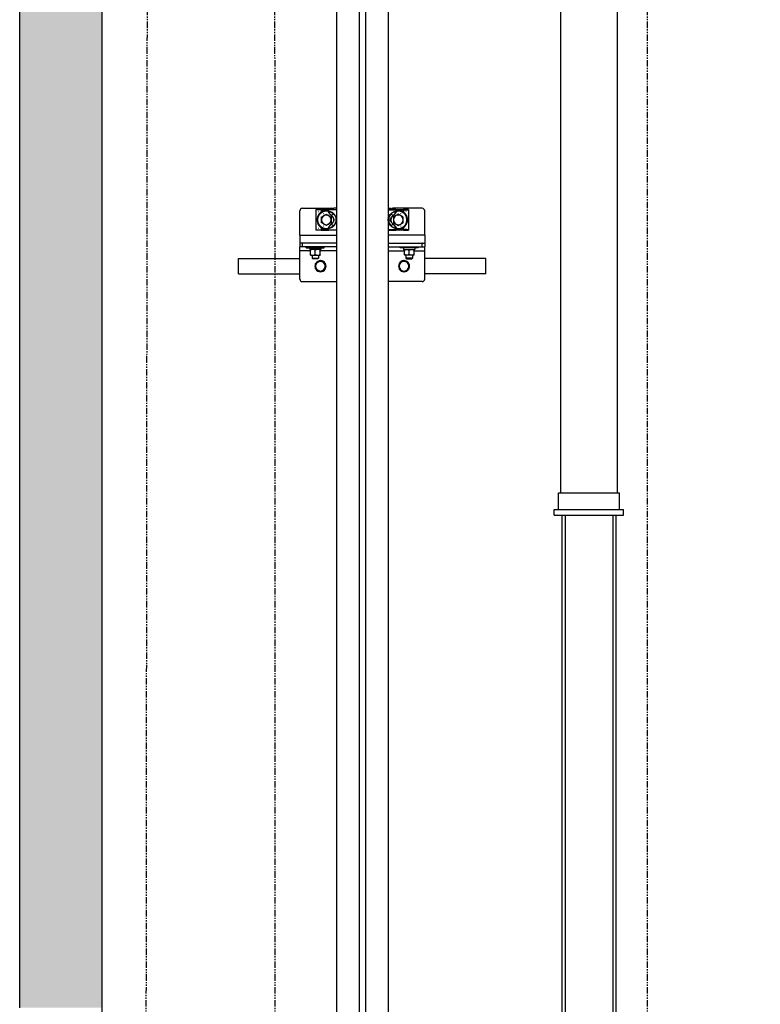
# Model space of a CAD drawing. Extents: x -280 to 546, y -99 to 434.
# Drawn here: x -277 to -205, y 44 to 140 of the extents above; entities that cross this region are included whole.
import ezdxf

# ---------------------------------------------------------------- set-up
doc = ezdxf.new("R2010")
doc.units = 0
doc.header["$LTSCALE"] = 0.5
doc.header["$MEASUREMENT"] = 0
doc.linetypes.add('PHANTOM', pattern=[2.5, 1.25, -0.25, 0.25, -0.25, 0.25, -0.25])
doc.layers.add('DRAW', color=152, linetype='CONTINUOUS', lineweight=25)
doc.layers.add('TEXT', color=92, linetype='CONTINUOUS', lineweight=5)
doc.layers.add('PHAN', color=12, linetype='PHANTOM')

msp = doc.modelspace()

# ---------------------------------------------------------------- hatches: boundary and pattern name
at = {"layer": 'TEXT'}
h = msp.add_hatch(dxfattribs=at)
h.set_pattern_fill('ANSI33', color=256, scale=12)
h.set_pattern_definition([(45, (147.5064, 109.9814), (-2.12132, 2.12132), []), (45, (149.6278, 109.9814), (-2.12132, 2.12132), [1.5, -0.75])])
h.paths.add_polyline_path([(-178.07761, 236.96292), (-186.07761, 236.96292), (-186.07761, 153.46292), (-178.07761, 153.46292)])
h.paths.add_polyline_path([(-178.07761, 145.96292), (-186.07761, 145.96292), (-186.07761, 131.96292), (-178.07761, 131.96292)])
h.paths.add_polyline_path([(-269.07761, 145.96292), (-277.07761, 145.96292), (-277.07761, 43.96292), (-270.45261, 43.96292), (-269.07761, 43.96292)])
h.paths.add_polyline_path([(-178.07761, 402.43805), (-186.07761, 402.43805), (-186.07761, 328.96292), (-178.07761, 328.96292)])
h.paths.add_polyline_path([(-178.07761, 408.43805), (-277.07761, 408.43805), (-277.07761, 402.43805), (-178.07761, 402.43805)])
h.paths.add_polyline_path([(-269.07761, 402.43805), (-277.07761, 402.43805), (-277.07761, 153.46292), (-269.07761, 153.46292)])

# ---------------------------------------------------------------- linework, layer by layer
at = {"layer": 'DRAW'}
for p, q in [((-277.07761, 43.96292), (-277.07761, 145.96292)), ((-269.07761, -4.03708), (-269.07761, 145.96292)), ((-246.32761, 145.96292), (-246.32761, -4.03708)), ((-244.13761, 145.96292), (-244.13761, -4.03708)), ((-243.51761, 145.96292), (-243.51761, -4.03708)), ((-241.32761, 145.96292), (-241.32761, -4.03708)), ((-224.57761, 145.96292), (-224.57761, 93.96292)), ((-219.07761, 145.96292), (-219.07761, 93.96292)), ((-249.63443, 121.58792), (-246.77237, 121.58792)), ((-248.32193, 121.43167), (-248.322, 121.43167)), ((-248.322, 121.43167), (-248.322, 119.49417)), ((-247.82304, 121.43167), (-248.32193, 121.43167)), ((-248.32193, 121.43167), (-248.32193, 119.49417)), ((-248.29075, 121.46292), (-247.82304, 121.46292)), ((-247.24791, 121.46292), (-247.82304, 121.46292)), ((-247.82304, 121.43167), (-247.82304, 121.46292)), ((-247.82304, 121.43167), (-247.24791, 121.43167)), ((-247.82304, 121.43167), (-247.82304, 121.21802)), ((-247.09482, 121.46292), (-247.24791, 121.46292)), ((-247.24791, 121.46292), (-247.24791, 121.43167)), ((-247.24791, 121.43167), (-247.12544, 121.43167)), ((-247.24791, 121.43167), (-247.24791, 121.36615)), ((-246.32761, 121.43167), (-247.12544, 121.43167)), ((-247.12544, 121.43167), (-247.12544, 121.35258)), ((-247.09482, 121.46292), (-246.32761, 121.46292)), ((-246.68778, 121.51627), (-246.75028, 121.57877)), ((-246.32761, 121.58792), (-246.63443, 121.58792)), ((-246.63443, 121.53837), (-246.63443, 121.58792)), ((-241.32761, 121.58792), (-241.02079, 121.58792)), ((-240.5604, 121.46292), (-241.32761, 121.46292)), ((-241.32761, 121.43167), (-240.52978, 121.43167)), ((-241.02079, 121.53837), (-241.02079, 121.58792)), ((-240.96745, 121.51627), (-240.90495, 121.57877)), ((-238.02079, 121.58792), (-240.88285, 121.58792)), ((-240.5604, 121.46292), (-240.40731, 121.46292)), ((-240.40731, 121.43167), (-240.52978, 121.43167)), ((-240.52978, 121.43167), (-240.52978, 121.35258)), ((-240.40731, 121.46292), (-239.83218, 121.46292)), ((-240.40731, 121.46292), (-240.40731, 121.43167)), ((-239.83218, 121.43167), (-240.40731, 121.43167)), ((-240.40731, 121.43167), (-240.40731, 121.36615)), ((-239.36447, 121.46292), (-239.83218, 121.46292)), ((-239.83218, 121.43167), (-239.83218, 121.46292)), ((-239.83218, 121.43167), (-239.33329, 121.43167)), ((-239.83218, 121.43167), (-239.83218, 121.21802)), ((-239.33329, 121.43167), (-239.33322, 121.43167)), ((-239.33329, 121.43167), (-239.33329, 119.49417)), ((-239.33322, 121.43167), (-239.33322, 119.49417)), ((-249.88443, 118.96592), (-249.88443, 121.33792)), ((-247.82304, 121.21802), (-247.80576, 121.19199)), ((-247.24791, 121.36615), (-247.25047, 121.335)), ((-247.11342, 121.28804), (-247.14329, 121.28754)), ((-247.1117, 121.27885), (-247.14007, 121.26916)), ((-246.80787, 120.88189), (-246.82529, 120.86313)), ((-246.64195, 121.06056), (-246.80787, 120.88189)), ((-241.01327, 121.06056), (-240.84735, 120.88189)), ((-240.84735, 120.88189), (-240.82993, 120.86313)), ((-240.54352, 121.27885), (-240.51515, 121.26916)), ((-240.5418, 121.28804), (-240.51194, 121.28754)), ((-240.40731, 121.36615), (-240.40476, 121.335)), ((-239.83218, 121.21802), (-239.84946, 121.19199)), ((-237.77079, 118.96592), (-237.77079, 121.33792)), ((-248.322, 119.49417), (-248.32193, 119.49417)), ((-248.32193, 119.49417), (-247.82304, 119.49417)), ((-247.80576, 119.73386), (-247.82304, 119.70782)), ((-247.82304, 119.70782), (-247.82304, 119.49417)), ((-247.82304, 119.46292), (-247.82304, 119.49417)), ((-247.24791, 119.49417), (-247.82304, 119.49417)), ((-247.25047, 119.59085), (-247.24791, 119.5597)), ((-247.24791, 119.5597), (-247.24791, 119.49417)), ((-247.24791, 119.49417), (-247.24791, 119.46292)), ((-247.12544, 119.49417), (-247.24791, 119.49417)), ((-247.14329, 119.6383), (-247.11342, 119.63781)), ((-247.14007, 119.65669), (-247.1117, 119.647)), ((-247.12544, 119.57327), (-247.12544, 119.49417)), ((-247.12544, 119.49417), (-246.32761, 119.49417)), ((-246.82529, 120.06271), (-246.80787, 120.04396)), ((-246.64195, 119.86529), (-246.80787, 120.04396)), ((-240.52978, 119.49417), (-241.32761, 119.49417)), ((-241.01327, 119.86529), (-240.84735, 120.04396)), ((-240.82993, 120.06271), (-240.84735, 120.04396)), ((-240.51515, 119.65669), (-240.54352, 119.647)), ((-240.51194, 119.6383), (-240.5418, 119.63781)), ((-240.52978, 119.57327), (-240.52978, 119.49417)), ((-240.52978, 119.49417), (-240.40731, 119.49417)), ((-240.40476, 119.59085), (-240.40731, 119.5597)), ((-240.40731, 119.5597), (-240.40731, 119.49417)), ((-240.40731, 119.49417), (-240.40731, 119.46292)), ((-240.40731, 119.49417), (-239.83218, 119.49417)), ((-239.84946, 119.73386), (-239.83218, 119.70782)), ((-239.83218, 119.70782), (-239.83218, 119.49417)), ((-239.83218, 119.46292), (-239.83218, 119.49417)), ((-239.33329, 119.49417), (-239.83218, 119.49417)), ((-239.33322, 119.49417), (-239.33329, 119.49417)), ((-249.88443, 118.96592), (-246.32761, 118.96592)), ((-249.88443, 118.96592), (-249.88443, 118.21292)), ((-247.82304, 119.46292), (-248.29075, 119.46292)), ((-247.82304, 119.46292), (-247.24791, 119.46292)), ((-247.24791, 119.46292), (-247.09482, 119.46292)), ((-246.32761, 119.46292), (-247.09482, 119.46292)), ((-241.32761, 119.46292), (-240.5604, 119.46292)), ((-237.77079, 118.96592), (-241.32761, 118.96592)), ((-240.40731, 119.46292), (-240.5604, 119.46292)), ((-239.83218, 119.46292), (-240.40731, 119.46292)), ((-239.83218, 119.46292), (-239.36447, 119.46292)), ((-237.77079, 118.96592), (-237.77079, 118.21292)), ((-249.67304, 118.21292), (-249.88443, 118.21292)), ((-249.88443, 118.21292), (-249.88443, 117.83792)), ((-249.63443, 117.83792), (-249.88443, 117.83792)), ((-249.88443, 117.45992), (-249.88443, 117.83792)), ((-249.67304, 118.21292), (-249.63443, 118.21292)), ((-249.63443, 117.83792), (-249.63443, 118.21292)), ((-246.32761, 118.21292), (-249.63443, 118.21292)), ((-246.32761, 117.83792), (-249.63443, 117.83792)), ((-249.25943, 117.73792), (-249.25943, 117.83792)), ((-249.25943, 117.73792), (-247.50943, 117.73792)), ((-248.92393, 117.73792), (-248.92393, 117.58192)), ((-247.84493, 117.58192), (-248.92393, 117.58192)), ((-247.84493, 117.73792), (-247.84493, 117.58192)), ((-247.50943, 117.73792), (-247.50943, 117.83792)), ((-241.32761, 118.21292), (-238.02079, 118.21292)), ((-241.32761, 117.83792), (-238.02079, 117.83792)), ((-240.14579, 117.73792), (-240.14579, 117.83792)), ((-238.39579, 117.73792), (-240.14579, 117.73792)), ((-239.81029, 117.73792), (-239.81029, 117.58192)), ((-239.81029, 117.58192), (-238.73129, 117.58192)), ((-238.73129, 117.73792), (-238.73129, 117.58192)), ((-238.39579, 117.73792), (-238.39579, 117.83792)), ((-237.98218, 118.21292), (-238.02079, 118.21292)), ((-238.02079, 117.83792), (-238.02079, 118.21292)), ((-238.02079, 117.83792), (-237.77079, 117.83792)), ((-237.98218, 118.21292), (-237.77079, 118.21292)), ((-237.77079, 118.21292), (-237.77079, 117.83792)), ((-237.77079, 117.45992), (-237.77079, 117.83792)), ((-255.82761, 116.71292), (-249.88443, 116.71292)), ((-249.88443, 114.71292), (-249.88443, 117.45992)), ((-248.85318, 117.45992), (-249.88443, 117.45992)), ((-248.85318, 117.07679), (-248.85318, 117.54006)), ((-248.85318, 117.03492), (-248.6188, 117.03492)), ((-248.69693, 117.03492), (-248.69693, 116.74202)), ((-248.69693, 116.74202), (-248.07193, 116.74202)), ((-248.64116, 116.68792), (-248.69693, 116.74202)), ((-248.1277, 116.68792), (-248.64116, 116.68792)), ((-248.6188, 117.03492), (-248.15005, 117.03492)), ((-248.38443, 117.07679), (-248.38443, 117.54006)), ((-248.15005, 117.03492), (-247.91568, 117.03492)), ((-248.1277, 116.68792), (-248.07193, 116.74202)), ((-248.07193, 117.03492), (-248.07193, 116.74202)), ((-247.91568, 117.07679), (-247.91568, 117.54006)), ((-246.32761, 117.45992), (-247.91568, 117.45992)), ((-241.32761, 117.45992), (-239.73954, 117.45992)), ((-239.73954, 117.07679), (-239.73954, 117.54006)), ((-239.50517, 117.03492), (-239.73954, 117.03492)), ((-239.58329, 117.03492), (-239.58329, 116.74202)), ((-238.95829, 116.74202), (-239.58329, 116.74202)), ((-239.52752, 116.68792), (-239.58329, 116.74202)), ((-239.52752, 116.68792), (-239.01406, 116.68792)), ((-239.03642, 117.03492), (-239.50517, 117.03492)), ((-239.27079, 117.07679), (-239.27079, 117.54006)), ((-238.80204, 117.03492), (-239.03642, 117.03492)), ((-239.01406, 116.68792), (-238.95829, 116.74202)), ((-238.95829, 117.03492), (-238.95829, 116.74202)), ((-238.80204, 117.07679), (-238.80204, 117.54006)), ((-238.80204, 117.45992), (-237.77079, 117.45992)), ((-237.77079, 114.71292), (-237.77079, 117.45992)), ((-231.82761, 116.71292), (-237.77079, 116.71292)), ((-247.87642, 116.49986), (-247.87642, 116.50236)), ((-247.86493, 116.49322), (-247.86493, 116.50207)), ((-247.83742, 116.50037), (-247.83742, 116.47734)), ((-239.8178, 116.50037), (-239.8178, 116.47734)), ((-239.79029, 116.49322), (-239.79029, 116.50207)), ((-239.7788, 116.49986), (-239.7788, 116.50236)), ((-255.82761, 115.21292), (-249.88443, 115.21292)), ((-231.82761, 115.21292), (-237.77079, 115.21292)), ((-249.63443, 114.46292), (-246.32761, 114.46292)), ((-238.02079, 114.46292), (-241.32761, 114.46292)), ((-224.78804, 92.34019), (-224.78804, 93.96292)), ((-224.78804, 93.96292), (-218.86718, 93.96292)), ((-218.86718, 92.34019), (-218.86718, 93.96292)), ((-225.19508, 91.77769), (-225.19508, 92.34019)), ((-225.19508, 92.34019), (-218.46015, 92.34019)), ((-225.19508, 91.77769), (-218.46015, 91.77769)), ((-224.44905, 91.77769), (-224.44905, 3.72847)), ((-224.14905, 91.77769), (-224.14905, 3.72847)), ((-219.50618, 91.77769), (-219.50618, 3.72847)), ((-219.20618, 91.77769), (-219.20618, 3.72847)), ((-218.46015, 91.77769), (-218.46015, 92.34019))]:
    msp.add_line(p, q, dxfattribs=at)
for points in [[(-255.82761, 115.21292), (-255.82761, 116.71292)], [(-231.82761, 115.21292), (-231.82761, 116.71292)]]:
    msp.add_lwpolyline(points, dxfattribs=at)
for centre, radius, start, end in [((-249.63443, 121.33792), 0.25, 90, 180), ((-248.29075, 121.43167), 0.03125, 90, 180), ((-246.77237, 121.55667), 0.03125, 45, 90), ((-246.66568, 121.53837), 0.03125, 225, 0), ((-240.98954, 121.53837), 0.03125, 180, 315), ((-240.88285, 121.55667), 0.03125, 90, 135), ((-239.36447, 121.43167), 0.03125, 0, 90), ((-238.02079, 121.33792), 0.25, 0, 90), ((-247.32193, 120.46292), 0.875, 79.6766055, 280.3233945), ((-247.32193, 120.46292), 0.84375, 77.7765054, 282.2234946), ((-247.32193, 120.46292), 0.90625, 85.3153233, 123.5697387), ((-247.32193, 120.46292), 0.469, 120, 180), ((-247.32193, 120.46292), 0.469, 180, 240), ((-247.32193, 120.46292), 0.469, 60, 120), ((-247.32193, 120.46292), 0.469, 0, 60), ((-247.32193, 120.46292), 0.469, 300, 0), ((-240.33329, 120.46292), 0.469, 120, 180), ((-240.33329, 120.46292), 0.469, 180, 240), ((-240.33329, 120.46292), 0.469, 60, 120), ((-240.33329, 120.46292), 0.84375, 257.7765054, 102.2234946), ((-240.33329, 120.46292), 0.875, 259.6766055, 100.3233945), ((-240.33329, 120.46292), 0.90625, 56.4302613, 94.6846767), ((-240.33329, 120.46292), 0.469, 0, 60), ((-240.33329, 120.46292), 0.469, 300, 0), ((-248.29075, 119.49417), 0.03125, 180, 270), ((-247.32193, 120.46292), 0.90625, 236.4302613, 274.6846767), ((-247.32193, 120.46292), 0.469, 240, 300), ((-240.33329, 120.46292), 0.469, 240, 300), ((-240.33329, 120.46292), 0.90625, 265.3153233, 303.5697387), ((-239.36447, 119.49417), 0.03125, 270, 0), ((-247.88443, 115.96292), 0.5395, 150.3801147, 209.6198853), ((-247.88443, 115.96292), 0.469, 120, 180), ((-247.88443, 115.96292), 0.469, 180, 240), ((-247.88443, 115.96292), 0.5395, 90.3801147, 149.6198853), ((-247.88443, 115.96292), 0.5395, 210.3801147, 269.6198853), ((-247.88443, 115.96292), 0.469, 60, 120), ((-247.88443, 115.96292), 0.5395, 89.1496114, 89.6198853), ((-247.88443, 115.96292), 0.5395, 270.3801147, 329.6198853), ((-247.88443, 115.96292), 0.5395, 85.0014407, 87.928617), ((-247.88443, 115.96292), 0.5395, 30.3801147, 85.0014407), ((-247.88443, 115.96292), 0.469, 0, 60), ((-247.88443, 115.96292), 0.469, 300, 0), ((-247.88443, 115.96292), 0.5395, 330.3801147, 29.6198853), ((-239.77079, 115.96292), 0.5395, 150.3801147, 209.6198853), ((-239.77079, 115.96292), 0.469, 120, 180), ((-239.77079, 115.96292), 0.469, 180, 240), ((-239.77079, 115.96292), 0.5395, 94.9985593, 149.6198853), ((-239.77079, 115.96292), 0.5395, 210.3801147, 269.6198853), ((-239.77079, 115.96292), 0.469, 60, 120), ((-239.77079, 115.96292), 0.5395, 92.071383, 94.9985593), ((-239.77079, 115.96292), 0.5395, 90.3801147, 90.8503886), ((-239.77079, 115.96292), 0.5395, 30.3801147, 89.6198853), ((-239.77079, 115.96292), 0.5395, 270.3801147, 329.6198853), ((-239.77079, 115.96292), 0.469, 0, 60), ((-239.77079, 115.96292), 0.469, 300, 0), ((-239.77079, 115.96292), 0.5395, 330.3801147, 29.6198853), ((-249.63443, 114.71292), 0.25, 180, 270), ((-247.88443, 115.96292), 0.469, 240, 300), ((-239.77079, 115.96292), 0.469, 240, 300), ((-238.02079, 114.71292), 0.25, 270, 0)]:
    msp.add_arc(centre, radius, start, end, dxfattribs=at)
for centre, major_axis, ratio, start_param, end_param in [((-248.29075, 121.43167), (0, 0.03125), 0.9977753, 0, 1.57079633), ((-247.09482, 121.43167), (0, 0.03125), 0.9797959, 0, 1.57079633), ((-248.0808, 121.28853), (0.03125, 0.00015), 0.01507984, 4.70905292, 5.98463279), ((-247.56203, 121.07932), (-0.02154, -0.02264), 0.01701902, 0.61096667, 1.58698111), ((-247.15953, 121.3545), (0.0056, 0.03074), 0.94107594, 3.14159265, 4.8821584), ((-247.15606, 121.35258), (0.02404, 0.01997), 0.95258192, 3.85880258, 5.56597538), ((-248.29075, 119.49417), (0, 0.03125), 0.9977753, 1.57079633, 3.14159265), ((-248.0808, 119.63731), (0.03125, -0.00015), 0.01507984, 0.29855251, 1.57413239), ((-247.56203, 119.84653), (0.02154, -0.02264), 0.01701902, 1.55461154, 2.53062598), ((-247.15953, 119.57134), (-0.0056, 0.03074), 0.94107594, 4.54261956, 6.28318531), ((-247.15606, 119.57327), (-0.02404, 0.01997), 0.95258192, 3.85880258, 5.56597538), ((-247.09482, 119.49417), (0, 0.03125), 0.9797959, 1.57079633, 3.14159265)]:
    msp.add_ellipse(centre, major_axis=major_axis, ratio=ratio, start_param=start_param, end_param=end_param, dxfattribs=at)
at = {"layer": 'DRAW', "extrusion": (0, 0, -1)}
for centre, major_axis, ratio, start_param, end_param in [((-240.5604, 121.43167), (0, 0.03125), 0.9797959, 0, 1.57079633), ((-239.36447, 121.43167), (0, 0.03125), 0.9977753, 0, 1.57079633), ((-240.49916, 121.35258), (-0.02404, 0.01997), 0.95258192, 3.85880258, 5.56597538), ((-240.4957, 121.3545), (-0.0056, 0.03074), 0.94107594, 3.14159265, 4.8821584), ((-240.09319, 121.07932), (0.02154, -0.02264), 0.01701902, 0.61096667, 1.58698111), ((-239.57443, 121.28853), (-0.03125, 0.00015), 0.01507984, 4.70905292, 5.98463279), ((-240.5604, 119.49417), (0, 0.03125), 0.9797959, 1.57079633, 3.14159265), ((-240.49916, 119.57327), (0.02404, 0.01997), 0.95258192, 3.85880258, 5.56597538), ((-240.4957, 119.57134), (0.0056, 0.03074), 0.94107594, 4.54261956, 6.28318531), ((-240.09319, 119.84653), (-0.02154, -0.02264), 0.01701902, 1.55461154, 2.53062598), ((-239.57443, 119.63731), (-0.03125, -0.00015), 0.01507984, 0.29855251, 1.57413239), ((-239.36447, 119.49417), (0, 0.03125), 0.9977753, 1.57079633, 3.14159265)]:
    msp.add_ellipse(centre, major_axis=major_axis, ratio=ratio, start_param=start_param, end_param=end_param, dxfattribs=at)
at = {"layer": 'DRAW'}
for points, knots in [([(-247.82304, 121.21802), (-247.8405, 121.20571), (-247.85753, 121.19272), (-247.97544, 121.09558), (-248.05575, 120.99062), (-248.14889, 120.79596), (-248.17552, 120.71304), (-248.20562, 120.53728), (-248.20838, 120.4447), (-248.18506, 120.23761), (-248.15053, 120.12616), (-248.05902, 119.9494), (-248.00869, 119.87834), (-247.90997, 119.77571), (-247.86795, 119.73949), (-247.82304, 119.70782)], [-4.63851064, -4.63851064, -4.63851064, -4.63851064, -4.46887425, -4.46887425, -3.42715766, -3.42715766, -2.73587637, -2.73587637, -2.04459508, -2.04459508, -1.13452103, -1.13452103, -0.43635424, -0.43635424, 0, 0, 0, 0]), ([(-247.13006, 121.3545), (-247.1322, 121.35479), (-247.13481, 121.35515), (-247.14277, 121.35619), (-247.14881, 121.35696), (-247.16673, 121.35912), (-247.18031, 121.36062), (-247.21155, 121.36358), (-247.22976, 121.36503), (-247.24791, 121.36615)], [-0.293272105, -0.293272105, -0.293272105, -0.293272105, -0.256613092, -0.256613092, -0.197958671, -0.197958671, -0.104111597, -0.104111597, 0, 0, 0, 0]), ([(-247.16513, 121.32376), (-247.16463, 121.32367), (-247.16416, 121.32356), (-247.16333, 121.3233), (-247.16296, 121.32316), (-247.16241, 121.32291), (-247.16221, 121.32281), (-247.1619, 121.32263), (-247.16178, 121.32255), (-247.16167, 121.32248)], [0, 0, 0, 0, 0.0118247184, 0.0118247184, 0.0224836195, 0.0224836195, 0.0291454327, 0.0291454327, 0.0333090659, 0.0333090659, 0.0333090659, 0.0333090659]), ([(-247.16167, 121.32248), (-247.15954, 121.32105), (-247.15702, 121.31831), (-247.15225, 121.31131), (-247.14998, 121.3072), (-247.14683, 121.29987), (-247.14574, 121.29689), (-247.14428, 121.29191), (-247.14379, 121.28998), (-247.1434, 121.28806)], [0, 0, 0, 0, 0.079297676, 0.079297676, 0.15077727, 0.15077727, 0.195452017, 0.195452017, 0.223373734, 0.223373734, 0.223373734, 0.223373734]), ([(-247.1434, 121.28806), (-247.14339, 121.288), (-247.14337, 121.28794), (-247.14335, 121.28782), (-247.14334, 121.28777), (-247.14332, 121.28768), (-247.14331, 121.28764), (-247.1433, 121.28759), (-247.14329, 121.28757), (-247.14329, 121.28754)], [-0.00251458015, -0.00251458015, -0.00251458015, -0.00251458015, -0.0016219042, -0.0016219042, -0.00081723855, -0.00081723855, -0.00031432252, -0.00031432252, 0, 0, 0, 0]), ([(-247.14329, 121.28754), (-247.14325, 121.28534), (-247.14309, 121.28312), (-247.14255, 121.27893), (-247.1422, 121.27696), (-247.14146, 121.27379), (-247.14114, 121.27258), (-247.14056, 121.27064), (-247.14032, 121.26989), (-247.14007, 121.26916)], [-0.0474089356, -0.0474089356, -0.0474089356, -0.0474089356, -0.0305787634, -0.0305787634, -0.0154079041, -0.0154079041, -0.0059261169, -0.0059261169, 0, 0, 0, 0]), ([(-247.14007, 121.26916), (-247.12024, 121.2111), (-247.08855, 121.1573), (-247.02091, 121.06217), (-246.98507, 121.01983), (-246.92292, 120.95484), (-246.89806, 120.93081), (-246.85703, 120.89244), (-246.84112, 120.87783), (-246.82529, 120.86313)], [-1.31688536, -1.31688536, -1.31688536, -1.31688536, -0.84939106, -0.84939106, -0.42798774, -0.42798774, -0.16461067, -0.16461067, 0, 0, 0, 0]), ([(-247.12544, 121.35258), (-247.12558, 121.35271), (-247.12573, 121.35283), (-247.12613, 121.35313), (-247.12639, 121.3533), (-247.12712, 121.3537), (-247.12761, 121.35391), (-247.12873, 121.35427), (-247.12937, 121.35441), (-247.13006, 121.3545)], [-0.0333090659, -0.0333090659, -0.0333090659, -0.0333090659, -0.0291454327, -0.0291454327, -0.0224836195, -0.0224836195, -0.0118247184, -0.0118247184, 0, 0, 0, 0]), ([(-247.11343, 121.28853), (-247.11344, 121.2922), (-247.11355, 121.29588), (-247.11405, 121.30533), (-247.11457, 121.31095), (-247.11635, 121.3247), (-247.11789, 121.33232), (-247.12146, 121.3452), (-247.12354, 121.35014), (-247.12544, 121.35258)], [-0.223373734, -0.223373734, -0.223373734, -0.223373734, -0.195452017, -0.195452017, -0.15077727, -0.15077727, -0.079297676, -0.079297676, 0, 0, 0, 0]), ([(-246.6238, 121.07932), (-246.6458, 121.09893), (-246.66915, 121.11768), (-246.73211, 121.16299), (-246.77283, 121.18732), (-246.87915, 121.24003), (-246.94457, 121.26145), (-247.05049, 121.28543), (-247.09067, 121.2888), (-247.11343, 121.28853)], [0, 0, 0, 0, 0.21692438, 0.21692438, 0.5640034, 0.5640034, 1.11932982, 1.11932982, 1.66790739, 1.66790739, 1.66790739, 1.66790739]), ([(-247.11342, 121.28804), (-247.11342, 121.28806), (-247.11342, 121.28808), (-247.11342, 121.28813), (-247.11342, 121.28817), (-247.11343, 121.28825), (-247.11343, 121.28831), (-247.11343, 121.28842), (-247.11343, 121.28848), (-247.11343, 121.28853)], [0, 0, 0, 0, 0.00031432252, 0.00031432252, 0.00081723855, 0.00081723855, 0.0016219042, 0.0016219042, 0.00251458015, 0.00251458015, 0.00251458015, 0.00251458015]), ([(-247.1117, 121.27885), (-247.11183, 121.27922), (-247.11196, 121.27959), (-247.11227, 121.28056), (-247.11244, 121.28116), (-247.11284, 121.28275), (-247.11303, 121.28373), (-247.11332, 121.28583), (-247.1134, 121.28694), (-247.11342, 121.28804)], [0, 0, 0, 0, 0.0059261169, 0.0059261169, 0.0154079041, 0.0154079041, 0.0305787634, 0.0305787634, 0.0474089356, 0.0474089356, 0.0474089356, 0.0474089356]), ([(-246.80787, 120.88189), (-246.82377, 120.89666), (-246.83965, 120.91125), (-246.8803, 120.94943), (-246.90468, 120.97319), (-246.96524, 121.03734), (-246.99985, 121.0791), (-247.0645, 121.17224), (-247.09411, 121.22459), (-247.1117, 121.27885)], [0, 0, 0, 0, 0.16461067, 0.16461067, 0.42798774, 0.42798774, 0.84939106, 0.84939106, 1.31688536, 1.31688536, 1.31688536, 1.31688536]), ([(-247.1117, 121.27885), (-247.08774, 121.27446), (-247.04694, 121.26898), (-246.94383, 121.24253), (-246.88136, 121.22069), (-246.78097, 121.16779), (-246.74278, 121.14353), (-246.68404, 121.09852), (-246.66234, 121.07995), (-246.64195, 121.06056)], [-1.66588198, -1.66588198, -1.66588198, -1.66588198, -1.11932982, -1.11932982, -0.5640034, -0.5640034, -0.21692438, -0.21692438, 0, 0, 0, 0]), ([(-246.82529, 120.86313), (-246.78008, 120.82115), (-246.73541, 120.77806), (-246.66149, 120.68227), (-246.63159, 120.62954), (-246.60383, 120.53705), (-246.59818, 120.50019), (-246.59816, 120.44327), (-246.59973, 120.42356), (-246.60782, 120.37281), (-246.61682, 120.34195), (-246.64866, 120.26555), (-246.67614, 120.22286), (-246.74363, 120.13982), (-246.78427, 120.10081), (-246.82529, 120.06271)], [-2.40309786, -2.40309786, -2.40309786, -2.40309786, -1.93295021, -1.93295021, -1.48285711, -1.48285711, -1.20154893, -1.20154893, -1.05135531, -1.05135531, -0.81104553, -0.81104553, -0.42654987, -0.42654987, 0, 0, 0, 0]), ([(-246.80787, 120.04396), (-246.76666, 120.08223), (-246.72501, 120.12201), (-246.655, 120.20809), (-246.6261, 120.25289), (-246.59242, 120.33382), (-246.58285, 120.36667), (-246.57424, 120.42085), (-246.57256, 120.44191), (-246.57258, 120.50276), (-246.57861, 120.54216), (-246.60808, 120.64054), (-246.63969, 120.69612), (-246.71657, 120.7957), (-246.76244, 120.83971), (-246.80787, 120.88189)], [0, 0, 0, 0, 0.42654987, 0.42654987, 0.81104553, 0.81104553, 1.05135531, 1.05135531, 1.20154893, 1.20154893, 1.48285711, 1.48285711, 1.93295021, 1.93295021, 2.40309786, 2.40309786, 2.40309786, 2.40309786]), ([(-246.64195, 121.06056), (-246.58426, 121.00567), (-246.5351, 120.94206), (-246.45338, 120.79803), (-246.42245, 120.71379), (-246.39478, 120.57335), (-246.38941, 120.51835), (-246.38942, 120.43499), (-246.39079, 120.40717), (-246.39782, 120.33546), (-246.40551, 120.2922), (-246.43425, 120.18161), (-246.4606, 120.11571), (-246.53368, 119.98561), (-246.58343, 119.92096), (-246.64195, 119.86529)], [-3.50851454, -3.50851454, -3.50851454, -3.50851454, -2.89452449, -2.89452449, -2.19282159, -2.19282159, -1.75425727, -1.75425727, -1.53497511, -1.53497511, -1.18412366, -1.18412366, -0.62276133, -0.62276133, 0, 0, 0, 0]), ([(-246.6238, 119.84653), (-246.56064, 119.90284), (-246.50632, 119.96859), (-246.42578, 120.10189), (-246.39634, 120.16983), (-246.36399, 120.28463), (-246.35526, 120.32973), (-246.34727, 120.40462), (-246.34571, 120.43371), (-246.34569, 120.52088), (-246.35183, 120.57839), (-246.38311, 120.72458), (-246.41784, 120.81157), (-246.50786, 120.95911), (-246.56153, 121.0238), (-246.6238, 121.07932)], [0, 0, 0, 0, 0.62276133, 0.62276133, 1.18412366, 1.18412366, 1.53497511, 1.53497511, 1.75425727, 1.75425727, 2.19282159, 2.19282159, 2.89452449, 2.89452449, 3.50851454, 3.50851454, 3.50851454, 3.50851454]), ([(-241.03142, 119.84653), (-241.09458, 119.90284), (-241.1489, 119.96859), (-241.22944, 120.10189), (-241.25888, 120.16983), (-241.29124, 120.28463), (-241.29997, 120.32973), (-241.30796, 120.40462), (-241.30951, 120.43371), (-241.30953, 120.52088), (-241.30339, 120.57839), (-241.27211, 120.72458), (-241.23739, 120.81157), (-241.14736, 120.95911), (-241.09369, 121.0238), (-241.03142, 121.07932)], [0, 0, 0, 0, 0.62276133, 0.62276133, 1.18412366, 1.18412366, 1.53497511, 1.53497511, 1.75425727, 1.75425727, 2.19282159, 2.19282159, 2.89452449, 2.89452449, 3.50851454, 3.50851454, 3.50851454, 3.50851454]), ([(-241.01327, 121.06056), (-241.07097, 121.00567), (-241.12013, 120.94206), (-241.20185, 120.79803), (-241.23277, 120.71379), (-241.26045, 120.57335), (-241.26581, 120.51835), (-241.2658, 120.43499), (-241.26444, 120.40717), (-241.25741, 120.33546), (-241.24972, 120.2922), (-241.22097, 120.18161), (-241.19462, 120.11571), (-241.12154, 119.98561), (-241.07179, 119.92096), (-241.01327, 119.86529)], [-3.50851454, -3.50851454, -3.50851454, -3.50851454, -2.89452449, -2.89452449, -2.19282159, -2.19282159, -1.75425727, -1.75425727, -1.53497511, -1.53497511, -1.18412366, -1.18412366, -0.62276133, -0.62276133, 0, 0, 0, 0]), ([(-240.84735, 120.04396), (-240.88857, 120.08223), (-240.93021, 120.12201), (-241.00023, 120.20809), (-241.02913, 120.25289), (-241.0628, 120.33382), (-241.07237, 120.36667), (-241.08098, 120.42085), (-241.08267, 120.44191), (-241.08264, 120.50276), (-241.07661, 120.54216), (-241.04714, 120.64054), (-241.01553, 120.69612), (-240.93865, 120.7957), (-240.89278, 120.83971), (-240.84735, 120.88189)], [0, 0, 0, 0, 0.42654987, 0.42654987, 0.81104553, 0.81104553, 1.05135531, 1.05135531, 1.20154893, 1.20154893, 1.48285711, 1.48285711, 1.93295021, 1.93295021, 2.40309786, 2.40309786, 2.40309786, 2.40309786]), ([(-240.82993, 120.86313), (-240.87515, 120.82115), (-240.91981, 120.77806), (-240.99373, 120.68227), (-241.02363, 120.62954), (-241.0514, 120.53705), (-241.05704, 120.50019), (-241.05707, 120.44327), (-241.05549, 120.42356), (-241.0474, 120.37281), (-241.0384, 120.34195), (-241.00656, 120.26555), (-240.97908, 120.22286), (-240.9116, 120.13982), (-240.87095, 120.10081), (-240.82993, 120.06271)], [-2.40309786, -2.40309786, -2.40309786, -2.40309786, -1.93295021, -1.93295021, -1.48285711, -1.48285711, -1.20154893, -1.20154893, -1.05135531, -1.05135531, -0.81104553, -0.81104553, -0.42654987, -0.42654987, 0, 0, 0, 0]), ([(-241.03142, 121.07932), (-241.00942, 121.09893), (-240.98608, 121.11768), (-240.92311, 121.16299), (-240.88239, 121.18732), (-240.77608, 121.24003), (-240.71065, 121.26145), (-240.60474, 121.28543), (-240.56455, 121.2888), (-240.54179, 121.28853)], [0, 0, 0, 0, 0.21692438, 0.21692438, 0.5640034, 0.5640034, 1.11932982, 1.11932982, 1.66790739, 1.66790739, 1.66790739, 1.66790739]), ([(-240.54352, 121.27885), (-240.56748, 121.27446), (-240.60828, 121.26898), (-240.71139, 121.24253), (-240.77386, 121.22069), (-240.87425, 121.16779), (-240.91244, 121.14353), (-240.97118, 121.09852), (-240.99289, 121.07995), (-241.01327, 121.06056)], [-1.66588198, -1.66588198, -1.66588198, -1.66588198, -1.11932982, -1.11932982, -0.5640034, -0.5640034, -0.21692438, -0.21692438, 0, 0, 0, 0]), ([(-240.84735, 120.88189), (-240.83145, 120.89666), (-240.81557, 120.91125), (-240.77492, 120.94943), (-240.75054, 120.97319), (-240.68998, 121.03734), (-240.65537, 121.0791), (-240.59072, 121.17224), (-240.56112, 121.22459), (-240.54352, 121.27885)], [0, 0, 0, 0, 0.16461067, 0.16461067, 0.42798774, 0.42798774, 0.84939106, 0.84939106, 1.31688536, 1.31688536, 1.31688536, 1.31688536]), ([(-240.51515, 121.26916), (-240.53498, 121.2111), (-240.56667, 121.1573), (-240.63431, 121.06217), (-240.67015, 121.01983), (-240.7323, 120.95484), (-240.75717, 120.93081), (-240.79819, 120.89244), (-240.8141, 120.87783), (-240.82993, 120.86313)], [-1.31688536, -1.31688536, -1.31688536, -1.31688536, -0.84939106, -0.84939106, -0.42798774, -0.42798774, -0.16461067, -0.16461067, 0, 0, 0, 0]), ([(-240.54352, 121.27885), (-240.54339, 121.27922), (-240.54326, 121.27959), (-240.54295, 121.28056), (-240.54278, 121.28116), (-240.54238, 121.28275), (-240.54219, 121.28373), (-240.5419, 121.28583), (-240.54182, 121.28694), (-240.5418, 121.28804)], [0, 0, 0, 0, 0.0059261169, 0.0059261169, 0.0154079041, 0.0154079041, 0.0305787634, 0.0305787634, 0.0474089356, 0.0474089356, 0.0474089356, 0.0474089356]), ([(-240.5418, 121.28804), (-240.5418, 121.28806), (-240.5418, 121.28808), (-240.5418, 121.28813), (-240.5418, 121.28817), (-240.5418, 121.28825), (-240.5418, 121.28831), (-240.54179, 121.28842), (-240.54179, 121.28848), (-240.54179, 121.28853)], [0, 0, 0, 0, 0.00031432252, 0.00031432252, 0.00081723855, 0.00081723855, 0.0016219042, 0.0016219042, 0.00251458015, 0.00251458015, 0.00251458015, 0.00251458015]), ([(-240.54179, 121.28853), (-240.54178, 121.2922), (-240.54167, 121.29588), (-240.54118, 121.30533), (-240.54066, 121.31095), (-240.53887, 121.3247), (-240.53734, 121.33232), (-240.53377, 121.3452), (-240.53169, 121.35014), (-240.52978, 121.35258)], [-0.223373734, -0.223373734, -0.223373734, -0.223373734, -0.195452017, -0.195452017, -0.15077727, -0.15077727, -0.079297676, -0.079297676, 0, 0, 0, 0]), ([(-240.52978, 121.35258), (-240.52964, 121.35271), (-240.52949, 121.35283), (-240.52909, 121.35313), (-240.52883, 121.3533), (-240.5281, 121.3537), (-240.52761, 121.35391), (-240.52649, 121.35427), (-240.52585, 121.35441), (-240.52516, 121.3545)], [-0.0333090659, -0.0333090659, -0.0333090659, -0.0333090659, -0.0291454327, -0.0291454327, -0.0224836195, -0.0224836195, -0.0118247184, -0.0118247184, 0, 0, 0, 0]), ([(-240.52516, 121.3545), (-240.52303, 121.35479), (-240.52041, 121.35515), (-240.51245, 121.35619), (-240.50642, 121.35696), (-240.48849, 121.35912), (-240.47491, 121.36062), (-240.44367, 121.36358), (-240.42546, 121.36503), (-240.40731, 121.36615)], [-0.293272105, -0.293272105, -0.293272105, -0.293272105, -0.256613092, -0.256613092, -0.197958671, -0.197958671, -0.104111597, -0.104111597, 0, 0, 0, 0]), ([(-240.51194, 121.28754), (-240.51197, 121.28534), (-240.51213, 121.28312), (-240.51267, 121.27893), (-240.51303, 121.27696), (-240.51376, 121.27379), (-240.51408, 121.27258), (-240.51466, 121.27064), (-240.5149, 121.26989), (-240.51515, 121.26916)], [-0.0474089356, -0.0474089356, -0.0474089356, -0.0474089356, -0.0305787634, -0.0305787634, -0.0154079041, -0.0154079041, -0.0059261169, -0.0059261169, 0, 0, 0, 0]), ([(-240.51182, 121.28806), (-240.51184, 121.288), (-240.51185, 121.28794), (-240.51187, 121.28782), (-240.51189, 121.28777), (-240.51191, 121.28768), (-240.51191, 121.28764), (-240.51193, 121.28759), (-240.51193, 121.28757), (-240.51194, 121.28754)], [-0.00251458015, -0.00251458015, -0.00251458015, -0.00251458015, -0.0016219042, -0.0016219042, -0.00081723855, -0.00081723855, -0.00031432252, -0.00031432252, 0, 0, 0, 0]), ([(-240.49355, 121.32248), (-240.49568, 121.32105), (-240.4982, 121.31831), (-240.50298, 121.31131), (-240.50524, 121.3072), (-240.50839, 121.29987), (-240.50948, 121.29689), (-240.51094, 121.29191), (-240.51143, 121.28998), (-240.51182, 121.28806)], [0, 0, 0, 0, 0.079297676, 0.079297676, 0.15077727, 0.15077727, 0.195452017, 0.195452017, 0.223373734, 0.223373734, 0.223373734, 0.223373734]), ([(-240.4901, 121.32376), (-240.49059, 121.32367), (-240.49106, 121.32356), (-240.49189, 121.3233), (-240.49226, 121.32316), (-240.49281, 121.32291), (-240.49301, 121.32281), (-240.49332, 121.32263), (-240.49344, 121.32255), (-240.49355, 121.32248)], [0, 0, 0, 0, 0.0118247184, 0.0118247184, 0.0224836195, 0.0224836195, 0.0291454327, 0.0291454327, 0.0333090659, 0.0333090659, 0.0333090659, 0.0333090659]), ([(-239.83218, 121.21802), (-239.81472, 121.20571), (-239.79769, 121.19272), (-239.67978, 121.09558), (-239.59947, 120.99062), (-239.50633, 120.79596), (-239.4797, 120.71304), (-239.4496, 120.53728), (-239.44685, 120.4447), (-239.47016, 120.23761), (-239.5047, 120.12616), (-239.59621, 119.9494), (-239.64654, 119.87834), (-239.74525, 119.77571), (-239.78727, 119.73949), (-239.83218, 119.70782)], [-4.63851064, -4.63851064, -4.63851064, -4.63851064, -4.46887425, -4.46887425, -3.42715766, -3.42715766, -2.73587637, -2.73587637, -2.04459508, -2.04459508, -1.13452103, -1.13452103, -0.43635424, -0.43635424, 0, 0, 0, 0]), ([(-247.24791, 119.5597), (-247.22976, 119.56082), (-247.21155, 119.56227), (-247.18031, 119.56523), (-247.16673, 119.56673), (-247.14881, 119.56888), (-247.14277, 119.56965), (-247.13481, 119.5707), (-247.1322, 119.57105), (-247.13006, 119.57134)], [-0.293272105, -0.293272105, -0.293272105, -0.293272105, -0.189160508, -0.189160508, -0.095313434, -0.095313434, -0.036659013, -0.036659013, 0, 0, 0, 0]), ([(-247.16167, 119.60337), (-247.16178, 119.60329), (-247.1619, 119.60322), (-247.16221, 119.60304), (-247.16241, 119.60293), (-247.16296, 119.60268), (-247.16333, 119.60254), (-247.16416, 119.60229), (-247.16463, 119.60218), (-247.16513, 119.60209)], [0, 0, 0, 0, 0.0041636332, 0.0041636332, 0.0108254464, 0.0108254464, 0.0214843475, 0.0214843475, 0.0333090659, 0.0333090659, 0.0333090659, 0.0333090659]), ([(-247.1434, 119.63778), (-247.14379, 119.63587), (-247.14428, 119.63393), (-247.14574, 119.62896), (-247.14683, 119.62598), (-247.14998, 119.61864), (-247.15225, 119.61454), (-247.15702, 119.60754), (-247.15954, 119.60479), (-247.16167, 119.60337)], [0, 0, 0, 0, 0.027921717, 0.027921717, 0.072596464, 0.072596464, 0.144076058, 0.144076058, 0.223373734, 0.223373734, 0.223373734, 0.223373734]), ([(-247.14329, 119.6383), (-247.14329, 119.63828), (-247.1433, 119.63826), (-247.14331, 119.6382), (-247.14332, 119.63817), (-247.14334, 119.63808), (-247.14335, 119.63802), (-247.14337, 119.63791), (-247.14339, 119.63785), (-247.1434, 119.63778)], [-0.00251458015, -0.00251458015, -0.00251458015, -0.00251458015, -0.00220025763, -0.00220025763, -0.0016973416, -0.0016973416, -0.00089267595, -0.00089267595, 0, 0, 0, 0]), ([(-247.14007, 119.65669), (-247.14032, 119.65595), (-247.14056, 119.65521), (-247.14114, 119.65327), (-247.14146, 119.65206), (-247.1422, 119.64889), (-247.14255, 119.64691), (-247.14309, 119.64273), (-247.14325, 119.64051), (-247.14329, 119.6383)], [-0.0474089356, -0.0474089356, -0.0474089356, -0.0474089356, -0.0414828186, -0.0414828186, -0.0320010315, -0.0320010315, -0.0168301721, -0.0168301721, 0, 0, 0, 0]), ([(-246.82529, 120.06271), (-246.84112, 120.04801), (-246.85703, 120.0334), (-246.89805, 119.99504), (-246.92292, 119.97101), (-246.98507, 119.90602), (-247.02091, 119.86367), (-247.08855, 119.76855), (-247.12024, 119.71475), (-247.14007, 119.65669)], [-1.31687071, -1.31687071, -1.31687071, -1.31687071, -1.15226187, -1.15226187, -0.88888773, -0.88888773, -0.4674891, -0.4674891, 0, 0, 0, 0]), ([(-247.13006, 119.57134), (-247.12937, 119.57144), (-247.12873, 119.57158), (-247.12761, 119.57194), (-247.12712, 119.57214), (-247.12639, 119.57255), (-247.12613, 119.57272), (-247.12573, 119.57302), (-247.12558, 119.57314), (-247.12544, 119.57327)], [-0.0333090659, -0.0333090659, -0.0333090659, -0.0333090659, -0.0214843475, -0.0214843475, -0.0108254464, -0.0108254464, -0.0041636332, -0.0041636332, 0, 0, 0, 0]), ([(-247.12544, 119.57327), (-247.12354, 119.5757), (-247.12146, 119.58065), (-247.11789, 119.59352), (-247.11635, 119.60115), (-247.11457, 119.6149), (-247.11405, 119.62052), (-247.11355, 119.62996), (-247.11344, 119.63365), (-247.11343, 119.63731)], [-0.223373734, -0.223373734, -0.223373734, -0.223373734, -0.144076058, -0.144076058, -0.072596464, -0.072596464, -0.027921717, -0.027921717, 0, 0, 0, 0]), ([(-247.11343, 119.63731), (-247.09067, 119.63705), (-247.05046, 119.64042), (-246.94451, 119.66441), (-246.87914, 119.68581), (-246.77271, 119.73859), (-246.73206, 119.76289), (-246.66914, 119.80818), (-246.6458, 119.82691), (-246.6238, 119.84653)], [0.067481, 0.067481, 0.067481, 0.067481, 0.61608448, 0.61608448, 1.17142824, 1.17142824, 1.51851809, 1.51851809, 1.73544925, 1.73544925, 1.73544925, 1.73544925]), ([(-247.11343, 119.63731), (-247.11343, 119.63737), (-247.11343, 119.63743), (-247.11343, 119.63754), (-247.11343, 119.63759), (-247.11342, 119.63768), (-247.11342, 119.63771), (-247.11342, 119.63777), (-247.11342, 119.63779), (-247.11342, 119.63781)], [0, 0, 0, 0, 0.00089267595, 0.00089267595, 0.0016973416, 0.0016973416, 0.00220025763, 0.00220025763, 0.00251458015, 0.00251458015, 0.00251458015, 0.00251458015]), ([(-247.11342, 119.63781), (-247.1134, 119.63891), (-247.11332, 119.64002), (-247.11303, 119.64211), (-247.11284, 119.6431), (-247.11244, 119.64468), (-247.11227, 119.64529), (-247.11196, 119.64626), (-247.11183, 119.64663), (-247.1117, 119.647)], [0, 0, 0, 0, 0.0168301721, 0.0168301721, 0.0320010315, 0.0320010315, 0.0414828186, 0.0414828186, 0.0474089356, 0.0474089356, 0.0474089356, 0.0474089356]), ([(-247.1117, 119.647), (-247.09411, 119.70126), (-247.0645, 119.75361), (-246.99985, 119.84675), (-246.96524, 119.88851), (-246.90468, 119.95266), (-246.8803, 119.97642), (-246.83965, 120.01459), (-246.82377, 120.02919), (-246.80787, 120.04396)], [0, 0, 0, 0, 0.4674891, 0.4674891, 0.88888773, 0.88888773, 1.15226187, 1.15226187, 1.31687071, 1.31687071, 1.31687071, 1.31687071]), ([(-246.64195, 119.86529), (-246.66234, 119.84589), (-246.68403, 119.82733), (-246.74273, 119.78236), (-246.78085, 119.75813), (-246.88135, 119.70515), (-246.94377, 119.68333), (-247.04692, 119.65687), (-247.08774, 119.65139), (-247.1117, 119.647)], [-1.73544925, -1.73544925, -1.73544925, -1.73544925, -1.51851809, -1.51851809, -1.17142824, -1.17142824, -0.61608448, -0.61608448, -0.069506, -0.069506, -0.069506, -0.069506]), ([(-240.54179, 119.63731), (-240.56456, 119.63705), (-240.60476, 119.64042), (-240.71071, 119.66441), (-240.77608, 119.68581), (-240.88251, 119.73859), (-240.92317, 119.76289), (-240.98609, 119.80818), (-241.00942, 119.82691), (-241.03142, 119.84653)], [0.067481, 0.067481, 0.067481, 0.067481, 0.61608448, 0.61608448, 1.17142824, 1.17142824, 1.51851809, 1.51851809, 1.73544925, 1.73544925, 1.73544925, 1.73544925]), ([(-241.01327, 119.86529), (-240.99288, 119.84589), (-240.97119, 119.82733), (-240.91249, 119.78236), (-240.87437, 119.75813), (-240.77387, 119.70515), (-240.71145, 119.68333), (-240.60831, 119.65687), (-240.56749, 119.65139), (-240.54352, 119.647)], [-1.73544925, -1.73544925, -1.73544925, -1.73544925, -1.51851809, -1.51851809, -1.17142824, -1.17142824, -0.61608448, -0.61608448, -0.069506, -0.069506, -0.069506, -0.069506]), ([(-240.54352, 119.647), (-240.56112, 119.70126), (-240.59072, 119.75361), (-240.65537, 119.84675), (-240.68999, 119.88851), (-240.75054, 119.95266), (-240.77492, 119.97642), (-240.81557, 120.01459), (-240.83145, 120.02919), (-240.84735, 120.04396)], [0, 0, 0, 0, 0.4674891, 0.4674891, 0.88888773, 0.88888773, 1.15226187, 1.15226187, 1.31687071, 1.31687071, 1.31687071, 1.31687071]), ([(-240.82993, 120.06271), (-240.81411, 120.04801), (-240.79819, 120.0334), (-240.75717, 119.99504), (-240.7323, 119.97101), (-240.67015, 119.90602), (-240.63431, 119.86367), (-240.56667, 119.76855), (-240.53498, 119.71475), (-240.51515, 119.65669)], [-1.31687071, -1.31687071, -1.31687071, -1.31687071, -1.15226187, -1.15226187, -0.88888773, -0.88888773, -0.4674891, -0.4674891, 0, 0, 0, 0]), ([(-240.5418, 119.63781), (-240.54182, 119.63891), (-240.5419, 119.64002), (-240.54219, 119.64211), (-240.54238, 119.6431), (-240.54278, 119.64468), (-240.54295, 119.64529), (-240.54326, 119.64626), (-240.54339, 119.64663), (-240.54352, 119.647)], [0, 0, 0, 0, 0.0168301721, 0.0168301721, 0.0320010315, 0.0320010315, 0.0414828186, 0.0414828186, 0.0474089356, 0.0474089356, 0.0474089356, 0.0474089356]), ([(-240.54179, 119.63731), (-240.54179, 119.63737), (-240.54179, 119.63743), (-240.5418, 119.63754), (-240.5418, 119.63759), (-240.5418, 119.63768), (-240.5418, 119.63771), (-240.5418, 119.63777), (-240.5418, 119.63779), (-240.5418, 119.63781)], [0, 0, 0, 0, 0.00089267595, 0.00089267595, 0.0016973416, 0.0016973416, 0.00220025763, 0.00220025763, 0.00251458015, 0.00251458015, 0.00251458015, 0.00251458015]), ([(-240.52978, 119.57327), (-240.53169, 119.5757), (-240.53377, 119.58065), (-240.53734, 119.59352), (-240.53887, 119.60115), (-240.54066, 119.6149), (-240.54118, 119.62052), (-240.54167, 119.62996), (-240.54178, 119.63365), (-240.54179, 119.63731)], [-0.223373734, -0.223373734, -0.223373734, -0.223373734, -0.144076058, -0.144076058, -0.072596464, -0.072596464, -0.027921717, -0.027921717, 0, 0, 0, 0]), ([(-240.52516, 119.57134), (-240.52585, 119.57144), (-240.52649, 119.57158), (-240.52761, 119.57194), (-240.5281, 119.57214), (-240.52883, 119.57255), (-240.52909, 119.57272), (-240.52949, 119.57302), (-240.52964, 119.57314), (-240.52978, 119.57327)], [-0.0333090659, -0.0333090659, -0.0333090659, -0.0333090659, -0.0214843475, -0.0214843475, -0.0108254464, -0.0108254464, -0.0041636332, -0.0041636332, 0, 0, 0, 0]), ([(-240.40731, 119.5597), (-240.42546, 119.56082), (-240.44367, 119.56227), (-240.47491, 119.56523), (-240.48849, 119.56673), (-240.50642, 119.56888), (-240.51245, 119.56965), (-240.52041, 119.5707), (-240.52303, 119.57105), (-240.52516, 119.57134)], [-0.293272105, -0.293272105, -0.293272105, -0.293272105, -0.189160508, -0.189160508, -0.095313434, -0.095313434, -0.036659013, -0.036659013, 0, 0, 0, 0]), ([(-240.51515, 119.65669), (-240.5149, 119.65595), (-240.51466, 119.65521), (-240.51408, 119.65327), (-240.51376, 119.65206), (-240.51303, 119.64889), (-240.51267, 119.64691), (-240.51213, 119.64273), (-240.51197, 119.64051), (-240.51194, 119.6383)], [-0.0474089356, -0.0474089356, -0.0474089356, -0.0474089356, -0.0414828186, -0.0414828186, -0.0320010315, -0.0320010315, -0.0168301721, -0.0168301721, 0, 0, 0, 0]), ([(-240.51194, 119.6383), (-240.51193, 119.63828), (-240.51193, 119.63826), (-240.51191, 119.6382), (-240.51191, 119.63817), (-240.51189, 119.63808), (-240.51187, 119.63802), (-240.51185, 119.63791), (-240.51184, 119.63785), (-240.51182, 119.63778)], [-0.00251458015, -0.00251458015, -0.00251458015, -0.00251458015, -0.00220025763, -0.00220025763, -0.0016973416, -0.0016973416, -0.00089267595, -0.00089267595, 0, 0, 0, 0]), ([(-240.51182, 119.63778), (-240.51143, 119.63587), (-240.51094, 119.63393), (-240.50948, 119.62896), (-240.50839, 119.62598), (-240.50524, 119.61864), (-240.50298, 119.61454), (-240.4982, 119.60754), (-240.49568, 119.60479), (-240.49355, 119.60337)], [0, 0, 0, 0, 0.027921717, 0.027921717, 0.072596464, 0.072596464, 0.144076058, 0.144076058, 0.223373734, 0.223373734, 0.223373734, 0.223373734]), ([(-240.49355, 119.60337), (-240.49344, 119.60329), (-240.49332, 119.60322), (-240.49301, 119.60304), (-240.49281, 119.60293), (-240.49226, 119.60268), (-240.49189, 119.60254), (-240.49106, 119.60229), (-240.49059, 119.60218), (-240.4901, 119.60209)], [0, 0, 0, 0, 0.0041636332, 0.0041636332, 0.0108254464, 0.0108254464, 0.0214843475, 0.0214843475, 0.0333090659, 0.0333090659, 0.0333090659, 0.0333090659])]:
    msp.add_open_spline(points, degree=3, knots=knots, dxfattribs=at)
for points in [[(-247.79093, 120.7337), (-247.66526, 120.80626), (-247.55643, 120.86909)], [(-247.79093, 120.46292), (-247.79093, 120.58859), (-247.79093, 120.7337)], [(-247.79093, 120.19215), (-247.79093, 120.33726), (-247.79093, 120.46292)], [(-247.55643, 120.86909), (-247.4476, 120.93192), (-247.32193, 121.00448)], [(-247.32193, 121.00448), (-247.19626, 120.93192), (-247.08743, 120.86909)], [(-247.08743, 120.86909), (-246.9786, 120.80626), (-246.85293, 120.7337)], [(-246.85293, 120.7337), (-246.85293, 120.58859), (-246.85293, 120.46292)], [(-246.85293, 120.46292), (-246.85293, 120.33726), (-246.85293, 120.19215)], [(-240.56779, 120.86909), (-240.67662, 120.80626), (-240.80229, 120.7337)], [(-240.80229, 120.7337), (-240.80229, 120.58859), (-240.80229, 120.46292)], [(-240.80229, 120.46292), (-240.80229, 120.33726), (-240.80229, 120.19215)], [(-240.33329, 121.00448), (-240.45896, 120.93192), (-240.56779, 120.86909)], [(-240.09879, 120.86909), (-240.20762, 120.93192), (-240.33329, 121.00448)], [(-239.86429, 120.7337), (-239.98996, 120.80626), (-240.09879, 120.86909)], [(-239.86429, 120.46292), (-239.86429, 120.58859), (-239.86429, 120.7337)], [(-239.86429, 120.19215), (-239.86429, 120.33726), (-239.86429, 120.46292)], [(-247.55643, 120.05676), (-247.66526, 120.11959), (-247.79093, 120.19215)], [(-247.32193, 119.92137), (-247.4476, 119.99392), (-247.55643, 120.05676)], [(-247.08743, 120.05676), (-247.19626, 119.99392), (-247.32193, 119.92137)], [(-246.85293, 120.19215), (-246.9786, 120.11959), (-247.08743, 120.05676)], [(-240.80229, 120.19215), (-240.67662, 120.11959), (-240.56779, 120.05676)], [(-240.56779, 120.05676), (-240.45896, 119.99392), (-240.33329, 119.92137)], [(-240.33329, 119.92137), (-240.20762, 119.99392), (-240.09879, 120.05676)], [(-240.09879, 120.05676), (-239.98996, 120.11959), (-239.86429, 120.19215)], [(-248.85318, 117.54006), (-248.85318, 117.58192), (-248.85318, 117.58192)], [(-248.6188, 117.58192), (-248.72758, 117.58192), (-248.85318, 117.54006)], [(-248.38443, 117.54006), (-248.51003, 117.58192), (-248.6188, 117.58192)], [(-248.15005, 117.58192), (-248.25883, 117.58192), (-248.38443, 117.54006)], [(-247.91568, 117.54006), (-248.04128, 117.58192), (-248.15005, 117.58192)], [(-247.91568, 117.58192), (-247.91568, 117.58192), (-247.91568, 117.54006)], [(-239.73954, 117.58192), (-239.73954, 117.58192), (-239.73954, 117.54006)], [(-239.73954, 117.54006), (-239.61394, 117.58192), (-239.50517, 117.58192)], [(-239.50517, 117.58192), (-239.39639, 117.58192), (-239.27079, 117.54006)], [(-239.27079, 117.54006), (-239.14519, 117.58192), (-239.03642, 117.58192)], [(-239.03642, 117.58192), (-238.92764, 117.58192), (-238.80204, 117.54006)], [(-238.80204, 117.54006), (-238.80204, 117.58192), (-238.80204, 117.58192)], [(-248.85318, 117.03492), (-248.85318, 117.03492), (-248.85318, 117.07679)], [(-248.85318, 117.07679), (-248.72758, 117.03492), (-248.6188, 117.03492)], [(-248.6188, 117.03492), (-248.51003, 117.03492), (-248.38443, 117.07679)], [(-248.38443, 117.07679), (-248.25883, 117.03492), (-248.15005, 117.03492)], [(-248.15005, 117.03492), (-248.04128, 117.03492), (-247.91568, 117.07679)], [(-247.91568, 117.07679), (-247.91568, 117.03492), (-247.91568, 117.03492)], [(-239.73954, 117.07679), (-239.73954, 117.03492), (-239.73954, 117.03492)], [(-239.50517, 117.03492), (-239.61394, 117.03492), (-239.73954, 117.07679)], [(-239.27079, 117.07679), (-239.39639, 117.03492), (-239.50517, 117.03492)], [(-239.03642, 117.03492), (-239.14519, 117.03492), (-239.27079, 117.07679)], [(-238.80204, 117.07679), (-238.92764, 117.03492), (-239.03642, 117.03492)], [(-238.80204, 117.03492), (-238.80204, 117.03492), (-238.80204, 117.07679)], [(-248.35343, 116.2337), (-248.22776, 116.30626), (-248.11893, 116.36909)], [(-248.35343, 115.96292), (-248.35343, 116.08859), (-248.35343, 116.2337)], [(-248.35343, 115.69215), (-248.35343, 115.83726), (-248.35343, 115.96292)], [(-248.11893, 115.55676), (-248.22776, 115.61959), (-248.35343, 115.69215)], [(-248.11893, 116.36909), (-248.0101, 116.43192), (-247.88443, 116.50448)], [(-247.88443, 116.50448), (-247.75876, 116.43192), (-247.64993, 116.36909)], [(-247.64993, 116.36909), (-247.5411, 116.30626), (-247.41543, 116.2337)], [(-247.41543, 115.69215), (-247.5411, 115.61959), (-247.64993, 115.55676)], [(-247.41543, 116.2337), (-247.41543, 116.08859), (-247.41543, 115.96292)], [(-247.41543, 115.96292), (-247.41543, 115.83726), (-247.41543, 115.69215)], [(-240.00529, 116.36909), (-240.11412, 116.30626), (-240.23979, 116.2337)], [(-240.23979, 116.2337), (-240.23979, 116.08859), (-240.23979, 115.96292)], [(-240.23979, 115.96292), (-240.23979, 115.83726), (-240.23979, 115.69215)], [(-240.23979, 115.69215), (-240.11412, 115.61959), (-240.00529, 115.55676)], [(-239.77079, 116.50448), (-239.89646, 116.43192), (-240.00529, 116.36909)], [(-239.53629, 116.36909), (-239.64512, 116.43192), (-239.77079, 116.50448)], [(-239.30179, 116.2337), (-239.42746, 116.30626), (-239.53629, 116.36909)], [(-239.53629, 115.55676), (-239.42746, 115.61959), (-239.30179, 115.69215)], [(-239.30179, 115.96292), (-239.30179, 116.08859), (-239.30179, 116.2337)], [(-239.30179, 115.69215), (-239.30179, 115.83726), (-239.30179, 115.96292)], [(-247.88443, 115.42137), (-248.0101, 115.49392), (-248.11893, 115.55676)], [(-247.64993, 115.55676), (-247.75876, 115.49392), (-247.88443, 115.42137)], [(-240.00529, 115.55676), (-239.89646, 115.49392), (-239.77079, 115.42137)], [(-239.77079, 115.42137), (-239.64512, 115.49392), (-239.53629, 115.55676)]]:
    msp.add_rational_spline(points, [1, 1.0379548493, 1], degree=2, dxfattribs=at)
at = {"layer": 'PHAN'}
for p, q in [((-264.71332, 145.96292), (-264.85153, 14.59124)), ((-252.3304, 145.96292), (-252.32647, 13.94599)), ((-216.16392, 145.96292), (-216.16392, 16.35945))]:
    msp.add_line(p, q, dxfattribs=at)

doc.saveas('drawing.dxf')
